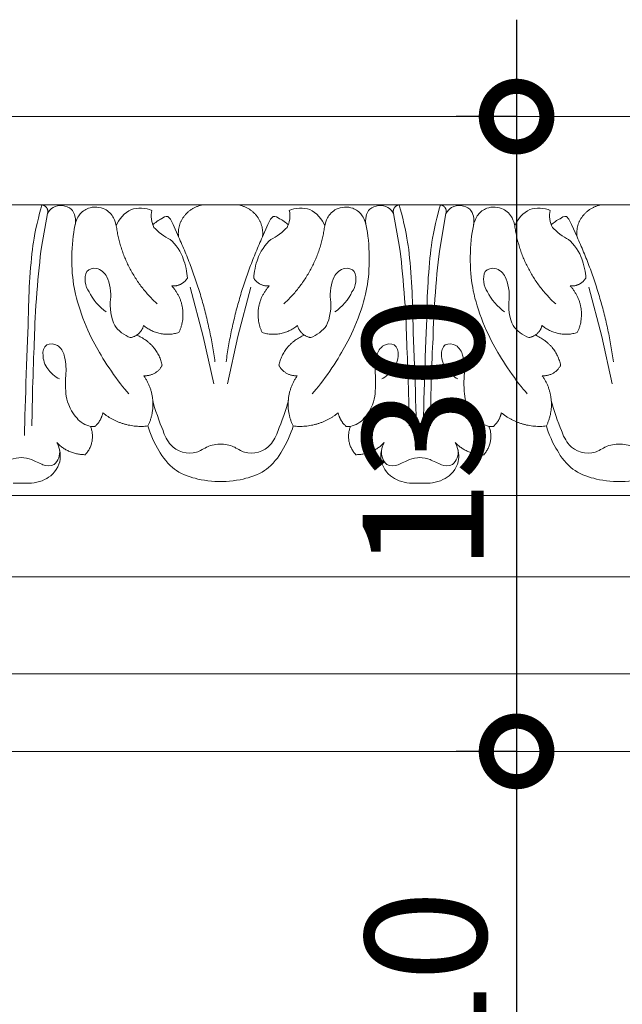
# Model space of a CAD drawing. Units: millimetres. Extents: x 253230 to 277519, y 79310 to 100448.
# Drawn here: x 267750 to 267874, y 84663 to 84867 of the extents above; entities that cross this region are included whole.
import ezdxf

# ---------------------------------------------------------------- set-up
doc = ezdxf.new("R2010")
doc.units = ezdxf.units.MM
doc.layers.add('Резной декор', color=33, linetype='Continuous')
doc.layers.add('Столярные конструкции', color=64, linetype='Continuous')
doc.styles.add('ГОСТ 2.304', font='CS_Gost2304.shx')
doc.dimstyles.new('СПДС', dxfattribs={"dimscale": 100, "dimtxt": 2.5, "dimasz": 2.5, "dimexe": 1.25, "dimexo": 0.625, "dimtad": 1, "dimdec": 0, "dimrnd": 0.001, "dimtxsty": 'ГОСТ 2.304', "dimblk": 'ARCHTICK', "dimblk1": 'ARCHTICK', "dimblk2": 'ARCHTICK', "dimcen": 2.5, "dimdle": 2, "dimadec": 0, "dimazin": 2, "dimtfac": 0.75, "dimtdec": 4, "dimtmove": 1, "dimatfit": 3, "dimfxl": 1, "dimtolj": 1, "dimarcsym": 1})

# ---------------------------------------------------------------- blocks, each defined once
blk = doc.blocks.new('_DotSmall')
at = {"color": 0, "linetype": 'ByBlock', "const_width": 0.5}
blk.add_lwpolyline([(-0.0625, 0, 1), (0.0625, 0, 1)], format="xyb", close=True, dxfattribs=at)
blk = doc.blocks.new('*D750')
at = {"color": 0, "lineweight": -2, "ltscale": 10, "transparency": 16777216}
for p, q in [((267852.14, 84735.67), (267852.14, 84581.67)), ((267845.89, 84715.67), (267839.64, 84715.67)), ((267845.89, 84601.67), (267839.64, 84601.67))]:
    blk.add_line(p, q, dxfattribs=at)
at = {"layer": 'Defpoints', "color": 0, "lineweight": 30, "ltscale": 10, "transparency": 16777216}
for p in [(267852.14, 84715.67), (267852.14, 84601.67), (267852.14, 84601.67)]:
    blk.add_point(p, dxfattribs=at)
at = {"color": 0, "lineweight": -2, "ltscale": 10, "transparency": 16777216, "xscale": 25, "yscale": 25, "zscale": 25}
for p, rotation in [((267852.14, 84715.67), 90), ((267852.14, 84601.67), 270)]:
    blk.add_blockref('_DotSmall', p, dxfattribs=dict(at, rotation=rotation))
at = {"color": 0, "lineweight": 25, "ltscale": 10, "transparency": 16777216, "insert": (267833.39, 84658.67), "char_height": 25, "attachment_point": 5, "rotation": 90, "style": 'ГОСТ 2.304'}
blk.add_mtext('\\A1;110', dxfattribs=at)
blk = doc.blocks.new('_ArchTick')
at = {"color": 0, "linetype": 'ByBlock', "const_width": 0.15}
blk.add_lwpolyline([(-0.5, -0.5), (0.5, 0.5)], dxfattribs=at)
blk = doc.blocks.new('*D830')
at = {"color": 0, "lineweight": -2, "ltscale": 10, "transparency": 16777216}
for p, q in [((267852.14, 84866.69), (267852.14, 84695.67)), ((267852.14, 84846.69), (267839.64, 84846.69)), ((267852.14, 84715.67), (267839.64, 84715.67))]:
    blk.add_line(p, q, dxfattribs=at)
at = {"layer": 'Defpoints', "color": 0, "lineweight": 25, "ltscale": 10, "transparency": 16777216}
for p in [(267852.14, 84846.69), (267852.14, 84715.67), (267852.14, 84715.67)]:
    blk.add_point(p, dxfattribs=at)
at = {"color": 0, "lineweight": -2, "ltscale": 10, "transparency": 16777216, "xscale": 25, "yscale": 25, "zscale": 25}
for p, rotation in [((267852.14, 84846.69), 90), ((267852.14, 84715.67), 270)]:
    blk.add_blockref('_DotSmall', p, dxfattribs=dict(at, rotation=rotation))
at = {"color": 0, "lineweight": 25, "ltscale": 10, "transparency": 16777216, "insert": (267832.87, 84781.18), "char_height": 25, "attachment_point": 5, "rotation": 90, "style": 'ГОСТ 2.304'}
blk.add_mtext('\\A1;130', dxfattribs=at)

msp = doc.modelspace()

# ---------------------------------------------------------------- linework, layer by layer
at = {"layer": 'Резной декор', "color": 250, "lineweight": 5, "true_color": 0x3d3d3d}
for p, q in [((267755.33, 84826.71), (267754.1, 84819.77)), ((267827.97, 84819.77), (267826.75, 84826.71)), ((267836.34, 84819.77), (267837.57, 84826.71)), ((267780.71, 84825.51), (267780.18, 84826.05)), ((267781.25, 84824.45), (267780.71, 84825.51)), ((267782.38, 84821.84), (267781.25, 84824.45)), ((267799.7, 84821.84), (267800.83, 84824.45)), ((267800.83, 84824.45), (267801.36, 84825.51)), ((267801.36, 84825.51), (267801.9, 84826.05)), ((267862.95, 84825.51), (267862.42, 84826.05)), ((267863.49, 84824.45), (267862.95, 84825.51)), ((267864.62, 84821.84), (267863.49, 84824.45)), ((267787.48, 84801.28), (267784.8, 84811.51)), ((267794.6, 84801.28), (267797.28, 84811.51)), ((267869.72, 84801.28), (267867.04, 84811.51)), ((267789.63, 84791.56), (267787.48, 84801.28)), ((267792.45, 84791.56), (267794.6, 84801.28)), ((267871.87, 84791.56), (267869.72, 84801.28)), ((267765.11, 84782.75), (267764.21, 84782.76)), ((267816.97, 84782.75), (267817.86, 84782.76)), ((267847.35, 84782.75), (267846.45, 84782.76)), ((267748.27, 84771), (267749.92, 84771)), ((267749.92, 84771), (267751.57, 84771)), ((267832.16, 84771), (267830.5, 84771)), ((267833.81, 84771), (267832.16, 84771))]:
    msp.add_line(p, q, dxfattribs=at)
at = {"layer": 'Резной декор', "color": 250, "lineweight": 5, "true_color": 0x2e2e2e}
for p, q in [((267626.49, 84768.47), (267791.11, 84768.47)), ((267791.11, 84768.47), (267955.73, 84768.47))]:
    msp.add_line(p, q, dxfattribs=at)
for points in [[(267996.78, 84751.67), (267260.78, 84751.67), (267260.78, 82388.9)], [(267996.78, 84731.67), (267280.78, 84731.67), (267280.78, 82388.9)], [(267996.78, 84715.67), (267296.78, 84715.67), (267296.78, 82388.9)]]:
    msp.add_lwpolyline(points, dxfattribs=at)
at = {"layer": 'Резной декор', "color": 250, "lineweight": 5, "true_color": 0x3d3d3d}
for points in [[(267754.18, 84828.47), (267753.58, 84826.55), (267752.71, 84822.78), (267752.42, 84820.79)], [(267760.23, 84827.6), (267759.26, 84828.42), (267757.6, 84828.56), (267756.5, 84827.91)], [(267825.58, 84827.91), (267824.47, 84828.56), (267822.82, 84828.42), (267821.85, 84827.6)], [(267827.9, 84828.47), (267828.5, 84826.55), (267829.36, 84822.78), (267829.66, 84820.79)], [(267836.42, 84828.47), (267835.82, 84826.55), (267834.95, 84822.78), (267834.66, 84820.79)], [(267838.74, 84827.91), (267839.84, 84828.56), (267841.5, 84828.42), (267842.47, 84827.6)], [(267756.5, 84827.91), (267756.08, 84827.69), (267755.54, 84827.13), (267755.33, 84826.71)], [(267760.99, 84826.12), (267760.93, 84826.59), (267760.58, 84827.27), (267760.23, 84827.6)], [(267761, 84824.11), (267761.05, 84824.8), (267761.49, 84825.87), (267761.94, 84826.41)], [(267761.94, 84826.41), (267762.3, 84826.93), (267763.14, 84827.56), (267763.76, 84827.76)], [(267763.76, 84827.76), (267764.72, 84828.16), (267766.25, 84828.08), (267767.15, 84827.57)], [(267767.15, 84827.57), (267767.83, 84827.26), (267768.67, 84826.43), (267768.97, 84825.78)], [(267769.53, 84824.12), (267769.92, 84825.42), (267771.33, 84826.95), (267772.64, 84827.49)], [(267772.64, 84827.49), (267773.8, 84827.92), (267775.73, 84827.84), (267776.85, 84827.32)], [(267776.85, 84827.32), (267776.56, 84826.32), (267776.77, 84824.72), (267777.3, 84823.82)], [(267805.23, 84827.32), (267805.52, 84826.32), (267805.31, 84824.72), (267804.77, 84823.82)], [(267809.44, 84827.49), (267808.27, 84827.92), (267806.35, 84827.84), (267805.23, 84827.32)], [(267812.54, 84824.12), (267812.15, 84825.42), (267810.74, 84826.95), (267809.44, 84827.49)], [(267814.92, 84827.57), (267814.25, 84827.26), (267813.41, 84826.43), (267813.11, 84825.78)], [(267818.32, 84827.76), (267817.36, 84828.16), (267815.83, 84828.08), (267814.92, 84827.57)], [(267820.13, 84826.41), (267819.78, 84826.93), (267818.94, 84827.56), (267818.32, 84827.76)], [(267821.08, 84824.11), (267821.03, 84824.8), (267820.59, 84825.87), (267820.13, 84826.41)], [(267821.85, 84827.6), (267821.5, 84827.27), (267821.15, 84826.59), (267821.09, 84826.12)], [(267826.75, 84826.71), (267826.54, 84827.13), (267826, 84827.69), (267825.58, 84827.91)], [(267837.57, 84826.71), (267837.78, 84827.13), (267838.32, 84827.69), (267838.74, 84827.91)], [(267842.47, 84827.6), (267842.82, 84827.27), (267843.17, 84826.59), (267843.23, 84826.12)], [(267843.24, 84824.11), (267843.29, 84824.8), (267843.73, 84825.87), (267844.18, 84826.41)], [(267844.18, 84826.41), (267844.54, 84826.93), (267845.38, 84827.56), (267846, 84827.76)], [(267846, 84827.76), (267846.96, 84828.16), (267848.49, 84828.08), (267849.39, 84827.57)], [(267849.39, 84827.57), (267850.07, 84827.26), (267850.91, 84826.43), (267851.21, 84825.78)], [(267851.77, 84824.12), (267852.16, 84825.42), (267853.57, 84826.95), (267854.88, 84827.49)], [(267854.88, 84827.49), (267856.04, 84827.92), (267857.97, 84827.84), (267859.09, 84827.32)], [(267859.09, 84827.32), (267858.8, 84826.32), (267859.01, 84824.72), (267859.54, 84823.82)], [(267761, 84824.11), (267761.15, 84824.64), (267761.14, 84825.59), (267760.99, 84826.12)], [(267768.97, 84825.78), (267769.22, 84825.37), (267769.48, 84824.58), (267769.53, 84824.12)], [(267778.87, 84825.62), (267778.34, 84825.36), (267777.45, 84824.75), (267777.03, 84824.36)], [(267780.18, 84826.05), (267779.75, 84826.11), (267779.16, 84825.91), (267778.87, 84825.62)], [(267801.9, 84826.05), (267802.32, 84826.11), (267802.91, 84825.91), (267803.21, 84825.62)], [(267803.21, 84825.62), (267803.74, 84825.36), (267804.62, 84824.75), (267805.05, 84824.36)], [(267813.11, 84825.78), (267812.86, 84825.37), (267812.59, 84824.58), (267812.54, 84824.12)], [(267821.09, 84826.12), (267820.93, 84825.59), (267820.93, 84824.64), (267821.08, 84824.11)], [(267843.23, 84826.12), (267843.38, 84825.59), (267843.39, 84824.64), (267843.24, 84824.11)], [(267851.21, 84825.78), (267851.46, 84825.37), (267851.73, 84824.58), (267851.77, 84824.12)], [(267861.11, 84825.62), (267860.58, 84825.36), (267859.69, 84824.75), (267859.27, 84824.36)], [(267862.42, 84826.05), (267861.99, 84826.11), (267861.4, 84825.91), (267861.11, 84825.62)], [(267760.85, 84811.4), (267760.12, 84814.74), (267760.19, 84820.78), (267761, 84824.11)], [(267777.3, 84823.82), (267778.03, 84823), (267779.62, 84821.81), (267780.62, 84821.32)], [(267804.77, 84823.82), (267804.04, 84823), (267802.46, 84821.81), (267801.45, 84821.32)], [(267821.23, 84811.4), (267821.96, 84814.74), (267821.88, 84820.78), (267821.08, 84824.11)], [(267843.09, 84811.4), (267842.36, 84814.74), (267842.43, 84820.78), (267843.24, 84824.11)], [(267859.54, 84823.82), (267860.27, 84823), (267861.86, 84821.81), (267862.86, 84821.32)], [(267752.42, 84820.79), (267751.85, 84817.09), (267751.36, 84809.93), (267751.42, 84806.18)], [(267780.62, 84821.32), (267781.74, 84820.48), (267783, 84818.62), (267783.34, 84817.3)], [(267801.45, 84821.32), (267800.34, 84820.48), (267799.08, 84818.62), (267798.74, 84817.3)], [(267829.66, 84820.79), (267830.23, 84817.09), (267830.72, 84809.93), (267830.65, 84806.18)], [(267834.66, 84820.79), (267834.09, 84817.09), (267833.6, 84809.93), (267833.66, 84806.18)], [(267862.86, 84821.32), (267863.98, 84820.48), (267865.24, 84818.62), (267865.58, 84817.3)], [(267754.1, 84819.77), (267753.42, 84815.01), (267752.7, 84805.73), (267752.65, 84800.92)], [(267829.43, 84800.92), (267829.38, 84805.73), (267828.66, 84815.01), (267827.97, 84819.77)], [(267834.89, 84800.92), (267834.94, 84805.73), (267835.66, 84815.01), (267836.34, 84819.77)], [(267783.34, 84817.3), (267783.76, 84816.31), (267784.17, 84814.43), (267784.19, 84813.37)], [(267798.74, 84817.3), (267798.31, 84816.31), (267797.9, 84814.43), (267797.89, 84813.37)], [(267865.58, 84817.3), (267866, 84816.31), (267866.41, 84814.43), (267866.43, 84813.37)], [(267763.42, 84814.73), (267762.83, 84813.48), (267763.05, 84811.59), (267763.92, 84810.5)], [(267765.43, 84815.34), (267764.77, 84815.49), (267763.87, 84815.22), (267763.42, 84814.73)], [(267767.57, 84813.59), (267767.26, 84814.38), (267766.3, 84815.17), (267765.43, 84815.34)], [(267814.51, 84813.59), (267814.82, 84814.38), (267815.78, 84815.17), (267816.65, 84815.34)], [(267816.65, 84815.34), (267817.31, 84815.49), (267818.21, 84815.22), (267818.65, 84814.73)], [(267818.65, 84814.73), (267819.25, 84813.48), (267819.03, 84811.59), (267818.16, 84810.5)], [(267845.66, 84814.73), (267845.07, 84813.48), (267845.29, 84811.59), (267846.16, 84810.5)], [(267847.67, 84815.34), (267847.01, 84815.49), (267846.11, 84815.22), (267845.66, 84814.73)], [(267849.81, 84813.59), (267849.5, 84814.38), (267848.54, 84815.17), (267847.67, 84815.34)], [(267768.36, 84808.97), (267768.53, 84810.26), (267768.16, 84812.42), (267767.57, 84813.59)], [(267813.72, 84808.97), (267813.54, 84810.26), (267813.92, 84812.42), (267814.51, 84813.59)], [(267850.6, 84808.97), (267850.77, 84810.26), (267850.4, 84812.42), (267849.81, 84813.59)], [(267765.44, 84799.13), (267763.57, 84802.11), (267761.38, 84807.96), (267760.85, 84811.4)], [(267763.92, 84810.5), (267764.48, 84809.11), (267766.12, 84807.21), (267767.44, 84806.4)], [(267818.16, 84810.5), (267817.59, 84809.11), (267815.96, 84807.21), (267814.64, 84806.4)], [(267816.63, 84799.13), (267818.5, 84802.11), (267820.7, 84807.96), (267821.23, 84811.4)], [(267847.68, 84799.13), (267845.81, 84802.11), (267843.62, 84807.96), (267843.09, 84811.4)], [(267846.16, 84810.5), (267846.72, 84809.11), (267848.36, 84807.21), (267849.68, 84806.4)], [(267769.2, 84803.56), (267768.47, 84804.94), (267768.08, 84807.45), (267768.36, 84808.97)], [(267812.88, 84803.56), (267813.61, 84804.94), (267814, 84807.45), (267813.72, 84808.97)], [(267851.44, 84803.56), (267850.71, 84804.94), (267850.32, 84807.45), (267850.6, 84808.97)], [(267751.42, 84806.18), (267751.13, 84799.84), (267750.71, 84787.23), (267750.58, 84780.88)], [(267830.65, 84806.18), (267830.95, 84799.84), (267831.37, 84787.23), (267831.5, 84780.88)], [(267833.66, 84806.18), (267833.37, 84799.84), (267832.95, 84787.23), (267832.82, 84780.88)], [(267772.42, 84801.07), (267771.3, 84801.44), (267769.81, 84802.59), (267769.2, 84803.56)], [(267809.66, 84801.07), (267810.78, 84801.44), (267812.26, 84802.59), (267812.88, 84803.56)], [(267854.66, 84801.07), (267853.54, 84801.44), (267852.05, 84802.59), (267851.44, 84803.56)], [(267752.65, 84800.92), (267752.4, 84796.39), (267752.14, 84787.42), (267752.11, 84782.88)], [(267829.97, 84782.88), (267829.94, 84787.42), (267829.67, 84796.39), (267829.43, 84800.92)], [(267834.35, 84782.88), (267834.38, 84787.42), (267834.64, 84796.39), (267834.89, 84800.92)], [(267755.17, 84799.56), (267754.62, 84799.11), (267754.27, 84798.18), (267754.4, 84797.5)], [(267757.37, 84799.44), (267756.78, 84799.84), (267755.8, 84799.89), (267755.17, 84799.56)], [(267758.76, 84797.42), (267758.65, 84798.14), (267758.02, 84799.06), (267757.37, 84799.44)], [(267772.11, 84789.48), (267770.03, 84791.75), (267766.81, 84796.41), (267765.44, 84799.13)], [(267809.97, 84789.48), (267812.04, 84791.75), (267815.27, 84796.41), (267816.63, 84799.13)], [(267823.32, 84797.42), (267823.43, 84798.14), (267824.06, 84799.06), (267824.71, 84799.44)], [(267824.71, 84799.44), (267825.29, 84799.84), (267826.27, 84799.89), (267826.9, 84799.56)], [(267826.9, 84799.56), (267827.46, 84799.11), (267827.8, 84798.18), (267827.68, 84797.5)], [(267837.41, 84799.56), (267836.86, 84799.11), (267836.51, 84798.18), (267836.64, 84797.5)], [(267839.61, 84799.44), (267839.02, 84799.84), (267838.04, 84799.89), (267837.41, 84799.56)], [(267841, 84797.42), (267840.89, 84798.14), (267840.26, 84799.06), (267839.61, 84799.44)], [(267854.35, 84789.48), (267852.27, 84791.75), (267849.05, 84796.41), (267847.68, 84799.13)], [(267754.4, 84797.5), (267754.36, 84796.63), (267754.81, 84795.31), (267755.38, 84794.63)], [(267759.12, 84793.74), (267759.22, 84794.72), (267759.05, 84796.48), (267758.76, 84797.42)], [(267822.95, 84793.74), (267822.85, 84794.72), (267823.03, 84796.48), (267823.32, 84797.42)], [(267827.68, 84797.5), (267827.72, 84796.63), (267827.27, 84795.31), (267826.7, 84794.63)], [(267836.64, 84797.5), (267836.6, 84796.63), (267837.05, 84795.31), (267837.62, 84794.63)], [(267841.36, 84793.74), (267841.46, 84794.72), (267841.29, 84796.48), (267841, 84797.42)], [(267755.38, 84794.63), (267755.85, 84793.9), (267756.97, 84792.92), (267757.78, 84792.53)], [(267826.7, 84794.63), (267826.23, 84793.9), (267825.1, 84792.92), (267824.3, 84792.53)], [(267837.62, 84794.63), (267838.09, 84793.9), (267839.21, 84792.92), (267840.02, 84792.53)], [(267759.2, 84788.96), (267759.03, 84790.19), (267758.99, 84792.51), (267759.12, 84793.74)], [(267822.87, 84788.96), (267823.05, 84790.19), (267823.09, 84792.51), (267822.95, 84793.74)], [(267841.44, 84788.96), (267841.27, 84790.19), (267841.23, 84792.51), (267841.36, 84793.74)], [(267761.44, 84784.42), (267760.39, 84785.44), (267759.35, 84787.54), (267759.2, 84788.96)], [(267779.18, 84781.9), (267778.48, 84783.44), (267777.44, 84786.48), (267777.04, 84788.11)], [(267802.9, 84781.9), (267803.59, 84783.44), (267804.64, 84786.48), (267805.04, 84788.11)], [(267820.63, 84784.42), (267821.69, 84785.44), (267822.72, 84787.54), (267822.87, 84788.96)], [(267843.68, 84784.42), (267842.63, 84785.44), (267841.59, 84787.54), (267841.44, 84788.96)], [(267861.42, 84781.9), (267860.72, 84783.44), (267859.68, 84786.48), (267859.28, 84788.11)], [(267764.21, 84782.76), (267763.26, 84782.9), (267761.99, 84783.66), (267761.44, 84784.42)], [(267817.86, 84782.76), (267818.82, 84782.9), (267820.08, 84783.66), (267820.63, 84784.42)], [(267846.45, 84782.76), (267845.5, 84782.9), (267844.23, 84783.66), (267843.68, 84784.42)], [(267778.33, 84777.75), (267777.51, 84778.97), (267776.41, 84781.42), (267776.05, 84782.83)], [(267780.77, 84778.95), (267780.15, 84779.63), (267779.4, 84781.02), (267779.18, 84781.9)], [(267801.31, 84778.95), (267801.93, 84779.63), (267802.68, 84781.02), (267802.9, 84781.9)], [(267803.75, 84777.75), (267804.57, 84778.97), (267805.66, 84781.42), (267806.03, 84782.83)], [(267858.29, 84782.83), (267858.65, 84781.42), (267859.75, 84778.97), (267860.57, 84777.75)], [(267863.01, 84778.95), (267862.39, 84779.63), (267861.64, 84781.02), (267861.42, 84781.9)], [(267756.7, 84774.88), (267757.51, 84775.54), (267758.01, 84776.89), (267757.81, 84777.9)], [(267757.24, 84779.4), (267757.77, 84778.54), (267758.09, 84776.95), (267757.93, 84775.96)], [(267781.54, 84773.9), (267780.43, 84774.72), (267778.91, 84776.53), (267778.33, 84777.75)], [(267786.1, 84777.4), (267784.32, 84776.88), (267781.94, 84777.57), (267780.77, 84778.95)], [(267788.34, 84778.56), (267787.79, 84778.24), (267786.69, 84777.66), (267786.1, 84777.4)], [(267791.11, 84779.07), (267790.34, 84779.1), (267789.04, 84778.87), (267788.34, 84778.56)], [(267790.97, 84779.07), (267791.73, 84779.1), (267793.04, 84778.87), (267793.73, 84778.56)], [(267793.73, 84778.56), (267794.28, 84778.24), (267795.39, 84777.66), (267795.97, 84777.4)], [(267795.97, 84777.4), (267797.76, 84776.88), (267800.13, 84777.57), (267801.31, 84778.95)], [(267800.53, 84773.9), (267801.65, 84774.72), (267803.17, 84776.53), (267803.75, 84777.75)], [(267824.83, 84779.4), (267824.31, 84778.54), (267823.99, 84776.95), (267824.14, 84775.96)], [(267825.38, 84774.88), (267824.56, 84775.54), (267824.07, 84776.89), (267824.27, 84777.9)], [(267840.05, 84777.9), (267840.25, 84776.89), (267839.75, 84775.54), (267838.93, 84774.88)], [(267839.48, 84779.4), (267840.01, 84778.54), (267840.33, 84776.95), (267840.17, 84775.96)], [(267860.57, 84777.75), (267861.15, 84776.53), (267862.67, 84774.72), (267863.78, 84773.9)], [(267868.34, 84777.4), (267866.56, 84776.88), (267864.18, 84777.57), (267863.01, 84778.95)], [(267870.58, 84778.56), (267870.03, 84778.24), (267868.93, 84777.66), (267868.34, 84777.4)], [(267873.35, 84779.07), (267872.58, 84779.1), (267871.28, 84778.87), (267870.58, 84778.56)], [(267876.12, 84778.56), (267875.42, 84778.87), (267874.11, 84779.1), (267873.35, 84779.07)], [(267747.78, 84775.93), (267748.32, 84776.13), (267749.34, 84776.31), (267749.92, 84776.31)], [(267749.92, 84776.31), (267750.5, 84776.31), (267751.52, 84776.13), (267752.05, 84775.93)], [(267752.05, 84775.93), (267752.63, 84775.63), (267753.78, 84775.1), (267754.37, 84774.84)], [(267757.93, 84775.96), (267757.81, 84774.64), (267756.73, 84772.95), (267755.56, 84772.24)], [(267824.14, 84775.96), (267824.27, 84774.64), (267825.34, 84772.95), (267826.52, 84772.24)], [(267830.02, 84775.93), (267829.45, 84775.63), (267828.3, 84775.1), (267827.7, 84774.84)], [(267832.16, 84776.31), (267831.58, 84776.31), (267830.56, 84776.13), (267830.02, 84775.93)], [(267834.29, 84775.93), (267833.76, 84776.13), (267832.74, 84776.31), (267832.16, 84776.31)], [(267836.61, 84774.84), (267836.02, 84775.1), (267834.87, 84775.63), (267834.29, 84775.93)], [(267840.17, 84775.96), (267840.05, 84774.64), (267838.97, 84772.95), (267837.8, 84772.24)], [(267754.37, 84774.84), (267755.02, 84774.54), (267756.07, 84774.56), (267756.7, 84774.88)], [(267785.82, 84772.04), (267784.56, 84772.27), (267782.54, 84773.15), (267781.54, 84773.9)], [(267796.26, 84772.04), (267797.51, 84772.27), (267799.53, 84773.15), (267800.53, 84773.9)], [(267827.7, 84774.84), (267827.06, 84774.54), (267826.01, 84774.56), (267825.38, 84774.88)], [(267838.93, 84774.88), (267838.3, 84774.56), (267837.26, 84774.54), (267836.61, 84774.84)], [(267863.78, 84773.9), (267864.78, 84773.15), (267866.8, 84772.27), (267868.06, 84772.04)], [(267751.57, 84771), (267752.76, 84770.98), (267754.61, 84771.56), (267755.56, 84772.24)], [(267791.11, 84771.38), (267789.7, 84771.31), (267787.16, 84771.62), (267785.82, 84772.04)], [(267790.97, 84771.38), (267792.38, 84771.31), (267794.91, 84771.62), (267796.26, 84772.04)], [(267830.5, 84771), (267829.32, 84770.98), (267827.47, 84771.56), (267826.52, 84772.24)], [(267837.8, 84772.24), (267836.85, 84771.56), (267835, 84770.98), (267833.81, 84771)], [(267868.06, 84772.04), (267869.4, 84771.62), (267871.94, 84771.31), (267873.35, 84771.38)], [(267873.35, 84771.38), (267874.76, 84771.31), (267877.29, 84771.62), (267878.64, 84772.04)]]:
    msp.add_open_spline(points, degree=3, dxfattribs=at)
msp.add_rational_spline([(267755.33, 84826.71), (267755.53, 84827.31), (267755.18, 84827.84), (267754.83, 84828.38), (267754.18, 84828.47)], [1, 0.909070962606, 1, 0.909070962606, 1], degree=2, knots=[0, 0, 0, 0.860261, 0.860261, 1.720522, 1.720522, 1.720522], dxfattribs=at)
for points, weights in [([(267787.36, 84828.47), (267781.62, 84827.38), (267782.38, 84821.84)], [1, 0.730768663043, 1]), ([(267794.72, 84828.47), (267800.46, 84827.38), (267799.7, 84821.84)], [1, 0.730796624798, 1]), ([(267826.9, 84827.84), (267827.25, 84828.38), (267827.9, 84828.47)], [1, 0.909024871909, 1]), ([(267837.42, 84827.84), (267837.07, 84828.38), (267836.42, 84828.47)], [1, 0.908786381406, 1]), ([(267864.62, 84821.84), (267863.86, 84827.38), (267869.6, 84828.47)], [1, 0.73075670578, 1]), ([(267826.75, 84826.71), (267826.55, 84827.31), (267826.9, 84827.84)], [1, 0.909024871909, 1]), ([(267837.57, 84826.71), (267837.77, 84827.31), (267837.42, 84827.84)], [1, 0.908786381406, 1]), ([(267769.53, 84824.12), (267770.78, 84814.65), (267777.97, 84808.02)], [1, 0.943081025795, 1]), ([(267804.1, 84808.02), (267811.3, 84814.65), (267812.54, 84824.12)], [1, 0.943107467717, 1]), ([(267851.77, 84824.12), (267853.02, 84814.65), (267860.21, 84808.02)], [1, 0.943107467717, 1]), ([(267789.89, 84796.06), (267788.07, 84809.46), (267782.38, 84821.84)], [1, 0.98990883204, 1]), ([(267799.7, 84821.84), (267794.01, 84809.46), (267792.19, 84796.06)], [1, 0.989912416187, 1]), ([(267872.13, 84796.06), (267870.31, 84809.46), (267864.62, 84821.84)], [1, 0.989923199772, 1]), ([(267784.19, 84813.37), (267783.14, 84811.55), (267780.97, 84811.74)], [1, 0.837626618635, 1]), ([(267797.89, 84813.37), (267798.94, 84811.55), (267801.1, 84811.74)], [1, 0.837494785751, 1]), ([(267866.43, 84813.37), (267865.38, 84811.55), (267863.21, 84811.74)], [1, 0.837523285473, 1]), ([(267780.97, 84811.74), (267784.98, 84807.37), (267782.43, 84802.11)], [1, 0.838900678658, 1]), ([(267801.1, 84811.74), (267797.09, 84807.37), (267799.64, 84802.11)], [1, 0.838800626459, 1]), ([(267863.21, 84811.74), (267867.22, 84807.37), (267864.67, 84802.11)], [1, 0.838900678658, 1]), ([(267775.15, 84803.59), (267774.67, 84801.46), (267772.42, 84801.07)], [1, 0.831992921503, 1]), ([(267782.43, 84802.11), (267778.34, 84800.85), (267775.15, 84803.59)], [1, 0.865961473167, 1]), ([(267799.64, 84802.11), (267803.74, 84800.85), (267806.92, 84803.59)], [1, 0.865986990324, 1]), ([(267806.92, 84803.59), (267807.41, 84801.46), (267809.66, 84801.07)], [1, 0.831756681096, 1]), ([(267857.39, 84803.59), (267856.91, 84801.46), (267854.66, 84801.07)], [1, 0.831756681096, 1]), ([(267864.67, 84802.11), (267860.58, 84800.85), (267857.39, 84803.59)], [1, 0.865961473167, 1]), ([(267778.99, 84795.38), (267778.09, 84799.81), (267773.74, 84801.59)], [1, 0.884068179832, 1]), ([(267808.34, 84801.59), (267803.99, 84799.8), (267803.09, 84795.38)], [1, 0.884151804738, 1]), ([(267855.98, 84801.59), (267860.33, 84799.8), (267861.23, 84795.38)], [1, 0.884235401277, 1]), ([(267775.2, 84793.2), (267777.88, 84793.05), (267778.99, 84795.38)], [1, 0.825000882266, 1]), ([(267803.09, 84795.38), (267804.2, 84793.05), (267806.87, 84793.2)], [1, 0.825000882266, 1]), ([(267861.23, 84795.38), (267860.12, 84793.05), (267857.44, 84793.2)], [1, 0.824970525088, 1]), ([(267776.05, 84782.83), (267778.7, 84788.25), (267775.2, 84793.2)], [1, 0.870512913474, 1]), ([(267806.87, 84793.2), (267803.38, 84788.25), (267806.03, 84782.83)], [1, 0.870512913474, 1]), ([(267857.44, 84793.2), (267860.94, 84788.25), (267858.29, 84782.83)], [1, 0.870512913474, 1]), ([(267766.74, 84785.57), (267766.44, 84783.89), (267765.11, 84782.75)], [1, 0.945492912514, 1]), ([(267776.05, 84782.83), (267770.76, 84782.23), (267766.74, 84785.57)], [1, 0.913379978793, 1]), ([(267806.03, 84782.83), (267811.32, 84782.23), (267815.33, 84785.57)], [1, 0.913379978793, 1]), ([(267815.33, 84785.57), (267815.64, 84783.89), (267816.97, 84782.75)], [1, 0.945414904059, 1]), ([(267848.99, 84785.57), (267848.68, 84783.89), (267847.35, 84782.75)], [1, 0.94549775629, 1]), ([(267858.29, 84782.83), (267853, 84782.23), (267848.99, 84785.57)], [1, 0.913383753435, 1]), ([(267764.21, 84782.76), (267765.49, 84779.53), (267763.14, 84776.91)], [1, 0.860616303284, 1]), ([(267817.86, 84782.76), (267816.58, 84779.53), (267818.93, 84776.91)], [1, 0.860361427316, 1]), ([(267846.45, 84782.76), (267847.73, 84779.53), (267845.38, 84776.91)], [1, 0.860579065188, 1]), ([(267763.14, 84776.91), (267759.6, 84776.89), (267757.24, 84779.4)], [1, 0.911646938352, 1]), ([(267818.93, 84776.91), (267822.47, 84776.89), (267824.83, 84779.4)], [1, 0.91167876944, 1]), ([(267845.38, 84776.91), (267841.84, 84776.89), (267839.48, 84779.4)], [1, 0.911710587939, 1])]:
    msp.add_rational_spline(points, weights, degree=2, dxfattribs=at)
at = {"layer": 'Столярные конструкции', "color": 250, "lineweight": 5, "true_color": 0x2e2e2e}
for p, q in [((267996.78, 84846.69), (267165.98, 84846.69)), ((267996.78, 84768.47), (267243.98, 84768.47)), ((267260.78, 84751.67), (267996.78, 84751.67)), ((267296.78, 84715.67), (267996.78, 84715.67))]:
    msp.add_line(p, q, dxfattribs=at)
at = {"layer": 'Столярные конструкции', "color": 250, "lineweight": 5, "true_color": 0x3d3d3d}
msp.add_line((267996.78, 84828.47), (267183.98, 84828.47), dxfattribs=at)

# ---------------------------------------------------------------- dimensions: what is measured, and where the dimension line sits
at = {"color": 1, "lineweight": 25, "ltscale": 10}
for base, p1, p2, text, override, picture, middle in [((267852.14, 84715.67), (267852.14, 84846.69), (267852.14, 84715.67), '130', {"dimscale": 10, "dimlfac": 1, "dimtxsty": 'ГОСТ 2.304', "dimblk": 'DotSmall', "dimblk1": 'DotSmall', "dimblk2": 'DotSmall', "dimsah": 1, "dimtdec": 0, "dimldrblk": 'DotSmall', "dimfxlon": 1, "dimtolj": 1}, '*D830', (267832.87, 84781.18)), ((267852.14, 84601.67), (267852.14, 84715.67), (267852.14, 84601.67), '110', {"dimscale": 10, "dimlfac": 1, "dimtxsty": 'ГОСТ 2.304', "dimblk1": 'DotSmall', "dimblk2": 'DotSmall', "dimsah": 1, "dimtolj": 1}, '*D750', (267833.39, 84658.67))]:
    dim = msp.add_linear_dim(base=base, p1=p1, p2=p2, angle=90, text=text, dimstyle='СПДС', override=override, dxfattribs=at)
    dim.commit()
    dim.dimension.update_dxf_attribs({"geometry": picture, "text_midpoint": middle})

doc.saveas('drawing.dxf')
